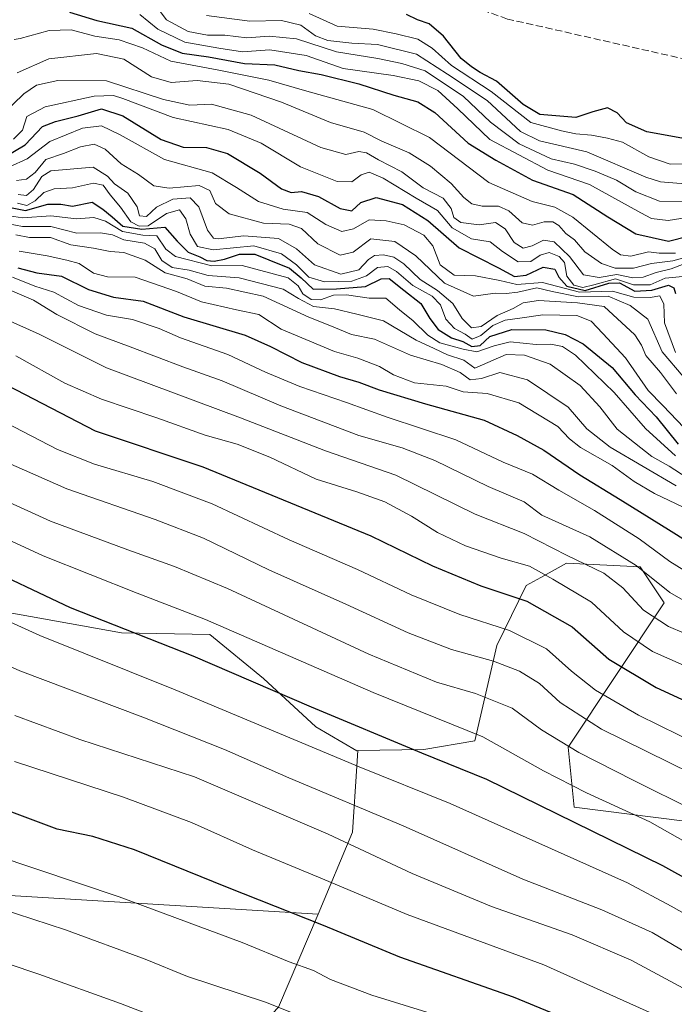
# Model space of a CAD drawing. Units: metres. Extents: x 559673 to 563104, y 4730998 to 4733347.
# Drawn here: x 561290 to 561443, y 4731317 to 4731547 of the extents above; entities that cross this region are included whole.
import ezdxf

# ---------------------------------------------------------------- set-up
doc = ezdxf.new("R2010")
doc.units = ezdxf.units.M
doc.header["$MEASUREMENT"] = 0
doc.linetypes.add('DGN Style 3', pattern=[2.307223, 1.648017, -0.659207])
for name, color, linetype, lineweight in [('Arbolado forestal CxS', 92, 'Continuous', 0), ('Curva de nivel maestra', 30, 'Continuous', 30), ('Curva de nivel normal', 30, 'Continuous', 0), ('Roquedo CxS', 135, 'Continuous', 0), ('Senda', 7, 'DGN Style 3', 0)]:
    doc.layers.add(name, color=color, linetype=linetype, lineweight=lineweight)

# ---------------------------------------------------------------- blocks, each defined once
blk = doc.blocks.new('*U6')
at = {"layer": 'Arbolado forestal CxS', "color": 92, "linetype": 'Continuous', "lineweight": 0}
blk.add_polyline3d([(561350.7543, 4731316.3635, 965.5487), (561360.0117, 4731338.0787, 976.6068), (561368.0301, 4731357.2363, 987.3667), (561369.0441, 4731372.6547, 996.0179), (561369.2879, 4731376.3567, 997.7947), (561384.7211, 4731376.5853, 1001.5268), (561396.6541, 4731378.5743, 1004.9777), (561401.7909, 4731400.8603, 1018.524), (561408.6029, 4731414.9209, 1028.4616), (561412.0215, 4731416.7999, 1030.1022), (561418.0683, 4731420.1237, 1034.8968), (561435.2815, 4731419.3019, 1040.9299), (561440.8971, 4731410.8727, 1038.9405), (561418.4299, 4731377.1571, 1010.8146), (561419.8339, 4731363.1089, 1003.542), (561470.9693, 4731356.6375, 1015.0866)], dxfattribs=at)

msp = doc.modelspace()

# ---------------------------------------------------------------- linework, layer by layer
at = {"layer": 'Arbolado forestal CxS', "color": 92, "linetype": 'Continuous', "lineweight": 0}
for points in [[(561037.7533, 4731448.3271, 998.6831), (561097.1223, 4731426.2135, 988.1708), (561142.1207, 4731384.8601, 969.3011), (561155.5657, 4731376.7727, 966.5076), (561196.3043, 4731370.9381, 966.0898), (561218.6103, 4731365.5037, 966.0073), (561242.3081, 4731350.5595, 963.8117), (561255.7287, 4731344.3771, 963.6815), (561360.0117, 4731338.0787, 976.6068)], [(561610.8019, 4731408.0603, 1088.7333), (561599.2143, 4731414.1981, 1099.5103), (561586.9307, 4731420.7047, 1097.738), (561559.2455, 4731410.4797, 1073.0427), (561537.5733, 4731415.9223, 1075.8756), (561518.1261, 4731412.2763, 1064.3401), (561509.7567, 4731404.7709, 1055.7909), (561504.2233, 4731390.0909, 1044.76), (561501.3267, 4731367.8209, 1030.1147), (561488.7737, 4731355.5927, 1019.6414), (561470.9693, 4731356.6375, 1015.0866), (561419.8339, 4731363.1089, 1003.542), (561418.4299, 4731377.1571, 1010.8146), (561440.8971, 4731410.8727, 1038.9405), (561435.2815, 4731419.3019, 1040.9299), (561418.0683, 4731420.1237, 1034.8968), (561412.0215, 4731416.7999, 1030.1022), (561408.6029, 4731414.9209, 1028.4616), (561401.7909, 4731400.8603, 1018.524), (561396.6541, 4731378.5743, 1004.9777), (561384.7211, 4731376.5853, 1001.5268), (561369.2879, 4731376.3567, 997.7947)], [(561283.6225, 4731409.3479, 996.4785), (561314.0331, 4731403.8891, 1000.0846), (561334.6967, 4731403.4989, 1004.3562), (561347.2449, 4731393.1799, 1001.6618), (561359.4587, 4731381.9009, 998.8025), (561369.0607, 4731376.3063, 997.7278), (561369.2879, 4731376.3567, 997.7947), (561369.0441, 4731372.6547, 996.0179), (561368.0301, 4731357.2363, 987.3667), (561360.0117, 4731338.0787, 976.6068), (561255.7287, 4731344.3771, 963.6815)], [(561283.6225, 4731409.3479, 996.4785), (561314.0331, 4731403.8891, 1000.0846), (561334.6967, 4731403.4989, 1004.3562), (561347.2449, 4731393.1799, 1001.6618), (561359.4587, 4731381.9009, 998.8025), (561369.0607, 4731376.3063, 997.7278), (561369.2879, 4731376.3567, 997.7947)], [(561369.2879, 4731376.3567, 997.7947), (561369.0441, 4731372.6547, 996.0179), (561368.0301, 4731357.2363, 987.3667), (561360.0117, 4731338.0787, 976.6068)], [(561255.7287, 4731344.3771, 963.6815), (561360.0117, 4731338.0787, 976.6068), (561350.7543, 4731316.3635, 965.5487), (561328.8073, 4731293.2167, 953.132), (561316.3183, 4731275.9081, 945.0918), (561317.0981, 4731251.2899, 935.9543), (561357.5729, 4731205.6813, 922.1316), (561359.1469, 4731188.2489, 916.3045), (561351.0085, 4731161.1237, 907.6031), (561334.7329, 4731138.7457, 899.8625), (561322.5259, 4731117.7239, 893.1625), (561312.9453, 4731089.7457, 885.9123), (561302.3281, 4731083.6781, 883.738), (561250.6417, 4731095.7915, 886.6962)], [(561360.0117, 4731338.0787, 976.6068), (561350.7543, 4731316.3635, 965.5487), (561328.8073, 4731293.2167, 953.132), (561316.3183, 4731275.9081, 945.0918), (561317.0981, 4731251.2899, 935.9543), (561357.5729, 4731205.6813, 922.1316), (561359.1469, 4731188.2489, 916.3045), (561351.0085, 4731161.1237, 907.6031), (561334.7329, 4731138.7457, 899.8625), (561322.5259, 4731117.7239, 893.1625), (561312.9453, 4731089.7457, 885.9123), (561302.3281, 4731083.6781, 883.738), (561250.6417, 4731095.7915, 886.6962), (561243.2023, 4731113.9773, 891.484), (561245.5689, 4731126.2149, 894.603), (561271.6589, 4731137.0805, 897.5018), (561269.8869, 4731144.8883, 899.5464), (561260.7889, 4731152.2911, 901.1722), (561237.7565, 4731156.1625, 901.0384), (561220.9799, 4731158.9821, 900.594), (561183.2963, 4731156.0845, 898.2289), (561135.4247, 4731143.6009, 893.8694), (561107.8871, 4731137.8065, 891.0654), (561085.4593, 4731131.6071, 888.4766)]]:
    msp.add_polyline3d(points, dxfattribs=at)
at = {"layer": 'Curva de nivel maestra', "color": 30, "linetype": 'Continuous', "lineweight": 30, "flags": 128}
for points, elevation in [([(561301.9, 4731548.9201), (561308.26, 4731547.0301), (561316.47, 4731545.1901), (561323.39, 4731541.3201), (561328.22, 4731539.3701), (561334.41, 4731538.5301), (561342.82, 4731536.9201), (561349.88, 4731536.6601), (561355.51, 4731535.2901), (561360.73, 4731534.3901), (561369.55, 4731532.2001), (561377.69, 4731529.5101), (561383.27, 4731528.0201), (561387.26, 4731525.5301), (561395.07, 4731518.3401), (561401.55, 4731514.3301), (561410.08, 4731509.6601), (561419.58, 4731506.3501), (561427.68, 4731501.1201), (561434.28, 4731497.1201), (561441.89, 4731495.3801), (561450.74, 4731497.6701)], 1125), ([(561445.01, 4731519.4601), (561436.83, 4731520.9701), (561432.07, 4731523.0901), (561429.86, 4731525.3901), (561427.6, 4731526.6001), (561424.24, 4731525.6701), (561420.22, 4731524.3501), (561411.78, 4731525.0301), (561407.93, 4731527.3701), (561401.67, 4731532.7801), (561397.86, 4731534.8601), (561395.85, 4731536.1601), (561393.43, 4731538.0901), (561389.33, 4731543.3701), (561385.94, 4731546.2301), (561383.21, 4731547.1501), (561380.64, 4731548.4201)], 1150), ([(561286.57, 4731514.9701), (561291.57, 4731517.9601), (561295.58, 4731522.2501), (561298.64, 4731523.3801), (561303.92, 4731524.7301), (561309.38, 4731526.3401), (561314.33, 4731524.7501), (561323.35, 4731519.1601), (561328.48, 4731517.4101), (561333.91, 4731517.3401), (561338.86, 4731515.8801), (561346.42, 4731511.3001), (561351.43, 4731507.6601), (561353.67, 4731506.7801), (561356.14, 4731507.0601), (561360.09, 4731505.8901), (561365.18, 4731503.0801), (561367.89, 4731502.4801), (561370.02, 4731504.4201), (561373.58, 4731505.6201), (561379.7, 4731504.0201), (561385.66, 4731500.2601), (561392.97, 4731493.8201), (561402.12, 4731489.1901), (561405.92, 4731487.1201), (561408.64, 4731487.4601), (561412.57, 4731489.3201), (561415.3, 4731488.8401), (561416.28, 4731486.9801), (561418.15, 4731484.9201), (561422.39, 4731483.8601), (561427.98, 4731485.6301), (561430.44, 4731485.6801), (561434, 4731483.7601), (561438.02, 4731483.9301), (561441.9, 4731485.1301), (561443.14, 4731484.5001), (561443.52, 4731483.1701)], 1100), ([(561288.49, 4731503.1901), (561291.61, 4731502.6101), (561296.8, 4731504.1001), (561299.84, 4731504.0501), (561302.57, 4731503.5801), (561307.19, 4731504.5001), (561309.72, 4731502.9201), (561311.86, 4731501.1001), (561314.34, 4731498.9201), (561318.8, 4731498.1901), (561324.14, 4731498.7201), (561327.09, 4731495.4201), (561329.61, 4731492.8601), (561332.34, 4731491.7401), (561333.97, 4731490.9201), (561335.68, 4731490.7501), (561338.12, 4731491.2201), (561341.6, 4731492.3801), (561345.25, 4731492.3901), (561348.51, 4731491.0401), (561353.31, 4731489.1201), (561356.06, 4731486.8501), (561358.83, 4731484.2001), (561364.29, 4731484.2801), (561371.08, 4731484.8001), (561374.71, 4731486.6001), (561376.59, 4731486.6701), (561380.05, 4731483.9901), (561384.04, 4731480.8301), (561386.1, 4731477.3101), (561388.02, 4731474.7801), (561391.14, 4731472.8001), (561393.8, 4731471.9801), (561395.89, 4731470.7701), (561397.89, 4731471.0601), (561400.14, 4731473.1101), (561405.28, 4731474.7701), (561413.2, 4731474.7001), (561417.71, 4731473.5801), (561421.95, 4731471.4401), (561428.69, 4731465.8501), (561434.08, 4731459.5001), (561439, 4731454.3801), (561444.12, 4731447.9601)], 1075), ([(561289.8, 4731489.2201), (561294.23, 4731488.0101), (561300.01, 4731487.2201), (561306.35, 4731484.1201), (561312.2, 4731482.3201), (561319.12, 4731481.4001), (561328.62, 4731477.7301), (561342.98, 4731473.4601), (561348.86, 4731470.7701), (561356.18, 4731467.0801), (561364.99, 4731463.8001), (561369.53, 4731462.4801), (561374.23, 4731460.6801), (561385.08, 4731457.3701), (561398.82, 4731453.6101), (561406.54, 4731449.9901), (561412.79, 4731446.5701), (561421.18, 4731440.7901), (561430.58, 4731435.0601), (561442.48, 4731427.6001), (561453.2, 4731420.9101)], 1050), ([(561287.34, 4731461.7901), (561307.9, 4731451.1001), (561333.09, 4731442.6501), (561372.29, 4731426.5101), (561386.74, 4731419.5001), (561397.99, 4731414.8801), (561408.78, 4731411.2801), (561419.4, 4731405.2601), (561427.96, 4731397.6901), (561439, 4731391.0701), (561462.13, 4731380.4001), (561478.54, 4731371.4701), (561495.98, 4731362.9801), (561531.37, 4731348.5301), (561582.46, 4731331.6201), (561597.19, 4731327.8401), (561607.42, 4731326.0601)], 1025), ([(561279.63, 4731420.4101), (561302.02, 4731409.8001), (561330.75, 4731398.4601), (561358.39, 4731386.5801), (561384.16, 4731375.8301), (561399.37, 4731369.6201), (561440.47, 4731349.4401), (561471.26, 4731332.4201), (561492.39, 4731322.2601), (561503.26, 4731318.0601), (561511.22, 4731314.6801), (561522.5, 4731310.2801), (561529.67, 4731307.1501), (561538.84, 4731304.9101), (561558.56, 4731298.8501), (561574.58, 4731294.8001), (561583.67, 4731291.5501), (561590.24, 4731289.1001), (561599.88, 4731284.8801), (561615.21, 4731280.3901)], 1000), ([(561606.16, 4731246.3001), (561589, 4731248.8501), (561573.62, 4731250.4201), (561560.75, 4731253.5501), (561551.32, 4731257.4501), (561540.83, 4731261.3001), (561519.34, 4731269.8001), (561507.76, 4731274.6801), (561499.68, 4731277.3001), (561492.01, 4731280.9201), (561480.46, 4731284.9101), (561460.56, 4731293.3601), (561442.58, 4731301.9401), (561433.78, 4731306.9001), (561424.78, 4731310.8101), (561405.69, 4731318.7001), (561379.11, 4731328.0201), (561361.28, 4731335.4701), (561338.85, 4731344.3401), (561317.08, 4731353.1401), (561307.34, 4731356.2701), (561299, 4731358.0001), (561273.79, 4731367.4001)], 975)]:
    msp.add_lwpolyline(points, dxfattribs=dict(at, elevation=elevation))
at = {"layer": 'Curva de nivel normal', "color": 30, "linetype": 'Continuous', "lineweight": 0, "flags": 128}
for points, elevation in [([(561445.33, 4731504.6601), (561439.8, 4731504.7601), (561434.22, 4731506.9701), (561429.7, 4731509.6401), (561424.78, 4731511.7901), (561419.88, 4731513.3801), (561414.43, 4731514.6401), (561407.02, 4731518.1301), (561400.31, 4731523.2501), (561393.94, 4731529.2601), (561385.02, 4731535.2401), (561379.58, 4731536.9301), (561373.99, 4731538.1001), (561364.26, 4731539.7001), (561354.97, 4731542.7401), (561348.58, 4731543.3501), (561343.37, 4731542.9501), (561338.23, 4731543.5801), (561334.15, 4731543.5801), (561329.63, 4731544.4501), (561324.55, 4731547.1801), (561321.9, 4731550.6801)], 1135), ([(561318.34, 4731548.4401), (561322.56, 4731544.9901), (561328.86, 4731541.9601), (561336.76, 4731540.5301), (561342.32, 4731539.6601), (561348.69, 4731540.1101), (561357.17, 4731538.8101), (561365.89, 4731535.7401), (561377.54, 4731534.1401), (561383.55, 4731532.8901), (561387.96, 4731530.6701), (561392.65, 4731526.3801), (561400.14, 4731519.1601), (561413.68, 4731511.9901), (561423.42, 4731508.6501), (561435.39, 4731502.0401), (561437.95, 4731500.7501), (561441.77, 4731500.2301), (561449.7, 4731501.4801)], 1130), ([(561445.8, 4731508.8201), (561440.02, 4731509.2501), (561436.59, 4731510.3701), (561422.82, 4731516.2601), (561411.73, 4731518.8401), (561407.31, 4731521.0901), (561399.52, 4731528.3001), (561390.27, 4731534.4801), (561382.96, 4731539.1201), (561373.85, 4731541.3901), (561367.91, 4731541.6901), (561362.24, 4731542.3501), (561359.41, 4731543.4001), (561355.93, 4731545.9201), (561351.45, 4731546.9801), (561344.02, 4731546.8301), (561333.9, 4731548.1501)], 1140), ([(561448.13, 4731513.5401), (561442.28, 4731513.3801), (561437.28, 4731515.1501), (561431.1, 4731518.5301), (561427.61, 4731519.4701), (561423.89, 4731520.2201), (561420.22, 4731520.5001), (561416.89, 4731521.2001), (561409.69, 4731523.1201), (561400.42, 4731530.3801), (561391.14, 4731536.4501), (561386.67, 4731540.5601), (561383.34, 4731542.6201), (561378.22, 4731543.8901), (561372.87, 4731544.9901), (561364.47, 4731545.6401), (561357.91, 4731548.6701)], 1145), ([(561288.96, 4731542.5901), (561290.36, 4731542.7901), (561297.18, 4731544.6401), (561302.25, 4731544.7801), (561307.85, 4731543.3501), (561313.54, 4731542.4701), (561318.94, 4731540.6301), (561325.55, 4731537.4701), (561336.83, 4731535.4001), (561348.51, 4731533.0501), (561357.36, 4731530.4601), (561372.76, 4731526.1801), (561386.06, 4731519.6401), (561399.89, 4731509.1301), (561409.99, 4731504.6801), (561415.31, 4731503.4001), (561419.5, 4731501.0201), (561428.74, 4731493.5201), (561430.7, 4731492.2301), (561433.1, 4731491.9401), (561437.25, 4731492.9201), (561439.74, 4731492.5801), (561443.51, 4731492.5801)], 1120), ([(561289.7, 4731534.7701), (561297.1, 4731538.0301), (561308.23, 4731539.3201), (561314.56, 4731537.9501), (561321.08, 4731533.8201), (561325.68, 4731532.4801), (561331.73, 4731532.9801), (561339.11, 4731532.0901), (561351.45, 4731527.9001), (561362.89, 4731523.1701), (561370.77, 4731520.8801), (561374.88, 4731518.8301), (561381.25, 4731516.0501), (561386.29, 4731512.9101), (561391.12, 4731508.9001), (561394.04, 4731505.6601), (561395.94, 4731504.1501), (561398.35, 4731503.6101), (561402.13, 4731503.5901), (561404.6, 4731502.4801), (561407.66, 4731499.7101), (561410.09, 4731499.1601), (561412.82, 4731499.9301), (561414.83, 4731499.9501), (561416.27, 4731499.0501), (561417.92, 4731497.2201), (561419.88, 4731495.6901), (561422.35, 4731492.9201), (561426.24, 4731490.1701), (561429.4, 4731489.1001), (561433.74, 4731489.1301), (561437.89, 4731490.1801), (561442.89, 4731490.8001), (561450.74, 4731493.0201)], 1115), ([(561286.23, 4731525.0201), (561291.23, 4731529.8601), (561294.22, 4731531.8701), (561299.17, 4731532.9601), (561310.55, 4731532.9301), (561323.9, 4731528.5101), (561330.02, 4731527.2101), (561335.07, 4731527.4101), (561344.36, 4731524.8501), (561360.63, 4731517.3101), (561366.5, 4731515.6401), (561369.51, 4731516.3901), (561371.34, 4731516.0601), (561374.13, 4731514.4001), (561379.56, 4731511.6601), (561384.53, 4731507.9101), (561389.19, 4731505.5001), (561391.08, 4731503.0601), (561391.72, 4731500.9501), (561393.32, 4731499.7801), (561397.6, 4731499.2601), (561401.49, 4731499.7601), (561403.71, 4731498.2901), (561405.84, 4731495.0801), (561407.89, 4731493.8001), (561410.05, 4731494.3001), (561412.69, 4731495.6501), (561415.15, 4731495.2701), (561418.78, 4731491.8401), (561422.02, 4731487.5701), (561425.68, 4731486.9301), (561429.84, 4731487.6101), (561433.52, 4731486.8101), (561435.94, 4731486.9801), (561439.04, 4731488.0801), (561442.52, 4731488.9701), (561447.56, 4731490.9301)], 1110), ([(561288.84, 4731519.2701), (561290.88, 4731521.3801), (561291.92, 4731524.5801), (561296.2, 4731526.7901), (561307.69, 4731529.3301), (561312.17, 4731529.5001), (561314.4, 4731528.7601), (561326.13, 4731524.3001), (561338.98, 4731521.5201), (561346.66, 4731518.3001), (561355.86, 4731512.8001), (561364.42, 4731509.3901), (561367.9, 4731509.2901), (561370.06, 4731510.9401), (561371.93, 4731511.5701), (561375.22, 4731510.1801), (561382.93, 4731505.4801), (561387.88, 4731502.5901), (561391.3, 4731498.5001), (561395.86, 4731495.9701), (561400.2, 4731495.2601), (561403.06, 4731492.9801), (561406.72, 4731490.6101), (561409.73, 4731490.6901), (561411.89, 4731492.1801), (561414.01, 4731492.8001), (561416.36, 4731491.8401), (561417.6, 4731490.3901), (561418.12, 4731487.2401), (561419.75, 4731485.1101), (561421.84, 4731484.5701), (561424.47, 4731485.2401), (561429.49, 4731486.5801), (561433.69, 4731485.2201), (561437.59, 4731485.2201), (561441.13, 4731486.7701), (561445.22, 4731487.1301)], 1105), ([(561287.9, 4731512.8001), (561292, 4731514.6301), (561297.29, 4731518.7401), (561304.93, 4731521.8601), (561309.35, 4731522.3501), (561313.77, 4731520.2801), (561324.1, 4731514.5301), (561335.23, 4731511.4201), (561340.95, 4731507.9501), (561346.04, 4731504.6501), (561351.87, 4731502.8801), (561357.45, 4731502.1501), (561361.82, 4731499.3201), (561365.54, 4731497.6801), (561368.24, 4731498.3201), (561371.96, 4731500.3801), (561375.91, 4731500.1401), (561380.14, 4731499.2601), (561384.7, 4731496.8001), (561386.8, 4731494.3201), (561388.54, 4731489.9001), (561391.78, 4731487.5001), (561396.78, 4731487.3001), (561402.46, 4731486.1901), (561406.42, 4731485.3001), (561412.46, 4731485.7401), (561421.1, 4731483.5201), (561428.8, 4731483.7201), (561433.81, 4731482.3201), (561437.58, 4731482.2201), (561439.86, 4731482.6301), (561440.8, 4731480.7001), (561440.99, 4731476.3401), (561443.53, 4731469.3601)], 1095), ([(561289.49, 4731509.6101), (561291.85, 4731509.9001), (561293.9, 4731511.4301), (561296.34, 4731514.4901), (561300.46, 4731515.9001), (561304.49, 4731517.4701), (561307.69, 4731518.0601), (561310.25, 4731516.9401), (561314, 4731513.5301), (561318.06, 4731510.9701), (561321.6, 4731508.3401), (561325.2, 4731507.8101), (561332.21, 4731508.4001), (561334.68, 4731507.2701), (561336.02, 4731504.2401), (561339.23, 4731501.8001), (561347.22, 4731499.6601), (561353.21, 4731499.4001), (561356.1, 4731498.3701), (561359.95, 4731494.8301), (561365.16, 4731492.1201), (561368.22, 4731492.8101), (561372.3, 4731495.9601), (561377.93, 4731495.3201), (561382.82, 4731492.0201), (561389.5, 4731485.5601), (561396.35, 4731482.5801), (561401.35, 4731483.2501), (561403.93, 4731483.1601), (561406.68, 4731483.5001), (561411.13, 4731484.5101), (561414.66, 4731483.6401), (561420.82, 4731482.4001), (561427.78, 4731482.5601), (561432.96, 4731480.4101), (561437.08, 4731477.2001), (561440.39, 4731469.5101), (561445.34, 4731463.8001)], 1090), ([(561289.9, 4731506.2901), (561291.82, 4731506.1101), (561293.52, 4731507.4801), (561295.42, 4731510.5201), (561297.56, 4731511.8801), (561307.46, 4731512.7001), (561310.79, 4731510.6201), (561312.44, 4731508.8201), (561315.55, 4731506.6301), (561317.69, 4731503.4601), (561318.27, 4731501.3101), (561319.9, 4731501.2101), (561322.23, 4731503.3601), (561326.04, 4731505.2601), (561330.12, 4731505.5501), (561332.1, 4731503.4201), (561334.15, 4731497.9701), (561335.58, 4731496.1201), (561336.65, 4731495.9401), (561342.64, 4731496.6901), (561350.73, 4731496.0301), (561354.94, 4731493.6001), (561359.12, 4731489.9001), (561365.31, 4731487.6701), (561369.55, 4731488.7401), (561371.74, 4731491.1201), (561373.16, 4731492.0401), (561375.28, 4731492.1901), (561377.73, 4731491.6601), (561380.03, 4731490.0901), (561383.84, 4731486.4401), (561387.9, 4731483.9201), (561391.52, 4731480.8601), (561393.68, 4731477.3101), (561395.81, 4731475.1701), (561398.12, 4731475.4401), (561401.86, 4731478.0301), (561405.56, 4731479.6401), (561407.89, 4731481.0301), (561411.53, 4731481.5801), (561420.65, 4731481.0301), (561426.88, 4731480.1401), (561434.05, 4731473.5301), (561435.57, 4731471.1001), (561436.6, 4731468.6801), (561439.99, 4731464.7001), (561443.74, 4731459.7601)], 1085), ([(561289.76, 4731504.3301), (561291.9, 4731503.7801), (561293.9, 4731504.8601), (561295.9, 4731506.8001), (561298.31, 4731507.6801), (561302.62, 4731507.8601), (561307.54, 4731508.9701), (561309.76, 4731508.5201), (561311.38, 4731506.2401), (561313.84, 4731503.3401), (561316.21, 4731499.9201), (561318.18, 4731498.9001), (561320.29, 4731499.0101), (561324.53, 4731501.8901), (561327.64, 4731502.7301), (561329.08, 4731500.6701), (561330.06, 4731497.0901), (561331.85, 4731494.1401), (561335.45, 4731493.3601), (561344.96, 4731494.3101), (561351.43, 4731492.4701), (561354.93, 4731489.8701), (561357.85, 4731486.9901), (561361.52, 4731485.9001), (561367.88, 4731486.1001), (561371.33, 4731487.3001), (561373.88, 4731489.2801), (561376.26, 4731489.4901), (561378.32, 4731488.3401), (561382.12, 4731485.0801), (561386.62, 4731482.5801), (561388.58, 4731480.5501), (561389.88, 4731477.2101), (561391.9, 4731475.0201), (561394.34, 4731473.6501), (561395.99, 4731472.5301), (561398, 4731473.3801), (561400.84, 4731475.7401), (561403.71, 4731476.9101), (561407.71, 4731477.4601), (561412.52, 4731478.2101), (561420.45, 4731478.0001), (561423.84, 4731476.7301), (561426.53, 4731473.8001), (561431.82, 4731468.1601), (561437.14, 4731460.4701), (561440.6, 4731456.9801), (561445.52, 4731451.7901)], 1080), ([(561287.64, 4731499.4801), (561290.92, 4731498.8601), (561297.5, 4731498.8101), (561303.65, 4731497.2601), (561309.18, 4731497.3801), (561311.95, 4731496.9201), (561314.62, 4731495.7001), (561319.4, 4731494.9401), (561321.86, 4731493.6201), (561323.51, 4731490.8701), (561325.86, 4731489.2501), (561329.83, 4731488.6101), (561334.33, 4731487.4201), (561341.58, 4731486.8301), (561351.84, 4731484.1601), (561355.44, 4731482.0201), (561358.89, 4731480.1701), (561363.85, 4731479.6101), (561369.06, 4731478.3401), (561375.29, 4731476.8001), (561382.94, 4731472.2901), (561387.14, 4731470.3101), (561390.23, 4731468.8301), (561394.08, 4731467.5801), (561396.64, 4731465.7601), (561403.94, 4731468.9001), (561408.22, 4731468.7601), (561414.22, 4731466.6801), (561421.22, 4731461.6701), (561425.86, 4731456.6501), (561429.92, 4731451.4601), (561437.98, 4731445.1001), (561442.05, 4731442.8401), (561446.28, 4731440.0601)], 1065), ([(561287.9, 4731501.3001), (561290.9, 4731500.8401), (561297.57, 4731501.3301), (561303.57, 4731500.6201), (561307.57, 4731500.9101), (561310.28, 4731500.0601), (561314.32, 4731497.6701), (561319.01, 4731496.7901), (561322.31, 4731496.6401), (561324.43, 4731493.5701), (561326.64, 4731491.8301), (561335.18, 4731489.6201), (561342.28, 4731489.7301), (561352.97, 4731486.8201), (561355.34, 4731485.0001), (561356.45, 4731483.1101), (561358.4, 4731481.8001), (561360.57, 4731481.7001), (561363.62, 4731482.8301), (561366.65, 4731482.9001), (561371.93, 4731482.0801), (561375.84, 4731482.0801), (561379, 4731479.3801), (561382.2, 4731476.8001), (561385.62, 4731473.4101), (561388.48, 4731471.6301), (561393.89, 4731470.1901), (561397.08, 4731469.5201), (561401.14, 4731470.9501), (561404.89, 4731471.8601), (561410.97, 4731471.2901), (561414.42, 4731471.3401), (561417.12, 4731470.7801), (561420.15, 4731468.7601), (561429.17, 4731460.0101), (561436.51, 4731451.6301), (561443.5, 4731445.2001)], 1070), ([(561289.32, 4731496.8801), (561292.54, 4731496.2601), (561297.47, 4731496.2901), (561302.21, 4731494.5901), (561307.53, 4731493.7401), (561311.43, 4731493.0201), (561314.58, 4731492.7401), (561319.58, 4731490.9901), (561324.22, 4731488.0301), (561329.41, 4731486.6001), (561333.53, 4731484.9201), (561338.56, 4731484.4601), (561347.14, 4731482.5401), (561357.86, 4731477.6501), (561363.12, 4731475.5801), (561367.78, 4731473.5801), (561373.2, 4731472.5101), (561381.57, 4731468.7601), (561388.92, 4731466.5501), (561393.23, 4731464.6801), (561395.56, 4731463.0001), (561398.21, 4731463.2801), (561402.46, 4731464.7401), (561408.95, 4731462.9801), (561418.4, 4731456.6001), (561422.83, 4731451.5301), (561428.22, 4731447.2901), (561443.68, 4731438.2401)], 1060), ([(561290.12, 4731493.0901), (561296.69, 4731492.0101), (561301.24, 4731490.9801), (561304.18, 4731490.2201), (561307.54, 4731487.9601), (561310.79, 4731487.0701), (561317.21, 4731486.9701), (561326.89, 4731483.6601), (561332.78, 4731481.2201), (561340.92, 4731479.3601), (561346.14, 4731478.2601), (561351.38, 4731474.8301), (561363.85, 4731469.6401), (561369.28, 4731468.0701), (561374.34, 4731466.1301), (561377.62, 4731464.1701), (561382.5, 4731462.2701), (561389.89, 4731461.5101), (561393.89, 4731460.2301), (561399.53, 4731459.8101), (561406.89, 4731457.6001), (561416.03, 4731452.0801), (561418.77, 4731449.1801), (561421.32, 4731447.1901), (561428.75, 4731443.0001), (561433.87, 4731439.2501), (561438.59, 4731436.4401), (561445.34, 4731433.2401)], 1055), ([(561452.38, 4731414.2601), (561442.21, 4731420.5201), (561435.03, 4731425.8101), (561424.63, 4731432.4401), (561416.29, 4731437.1801), (561410.13, 4731440.9501), (561403.28, 4731443.7601), (561392.2, 4731448.9801), (561376.12, 4731454.3101), (561366.65, 4731457.7001), (561355.7, 4731461.4601), (561347.67, 4731464.7701), (561338.88, 4731468.9401), (561327.86, 4731472.7801), (561322.83, 4731474.9801), (561316.65, 4731477.0901), (561310.51, 4731478.1301), (561304.03, 4731480.3901), (561298.23, 4731483.5201), (561293.81, 4731484.9001), (561288.55, 4731487.0001)], 1045), ([(561285.73, 4731485.0001), (561293.51, 4731481.6201), (561298.96, 4731478.2401), (561307.93, 4731473.7201), (561316.07, 4731470.7401), (561328.4, 4731466.0601), (561337.54, 4731462.7601), (561351.28, 4731456.9401), (561369.5, 4731450.0101), (561379.64, 4731447.1201), (561387.3, 4731444.1701), (561399.78, 4731438.0901), (561408.18, 4731434.4601), (561412.28, 4731431.4001), (561423.54, 4731426.2701), (561434.31, 4731419.6301), (561442.22, 4731413.3101), (561455.11, 4731405.9001)], 1040), ([(561287.34, 4731477.0101), (561294.84, 4731473.6801), (561310.56, 4731465.8101), (561341.89, 4731454.1201), (561361.74, 4731446.4201), (561378.13, 4731440.7201), (561396.73, 4731431.6201), (561408.14, 4731427.0401), (561418.24, 4731421.9001), (561426.8, 4731417.8001), (561431.2, 4731414.4001), (561436.05, 4731409.1901), (561441.91, 4731405.3401), (561449.18, 4731402.2101), (561460.71, 4731396.7801), (561472.39, 4731392.2001), (561484.11, 4731385.7801), (561498.11, 4731379.2201), (561530.56, 4731365.8801), (561549.32, 4731358.8001), (561569.25, 4731353.0101), (561590.78, 4731345.9001), (561602.67, 4731342.8001)], 1035), ([(561452.24, 4731393.2501), (561438.16, 4731399.4901), (561431.39, 4731404.0601), (561423.91, 4731411.0301), (561414.87, 4731416.4401), (561409.42, 4731419.4401), (561402.78, 4731421.3401), (561394.46, 4731424.1901), (561387.93, 4731427.3001), (561381.84, 4731431.1301), (561375.62, 4731434.4501), (561369.06, 4731436.8501), (561359.53, 4731439.7801), (561348.74, 4731444.9501), (561341.05, 4731447.9301), (561333.63, 4731450.0701), (561322.34, 4731454.0801), (561309.4, 4731458.4501), (561300.77, 4731462.2401), (561289.38, 4731468.6101)], 1030), ([(561269.6, 4731451.4601), (561301.29, 4731437.5501), (561321.9, 4731430.3601), (561333.23, 4731425.9701), (561348.45, 4731418.6101), (561366.49, 4731410.5401), (561381.05, 4731403.8301), (561391.19, 4731399.9801), (561400.99, 4731397.2401), (561407.06, 4731394.9301), (561411.76, 4731392.0501), (561416.56, 4731387.5901), (561426.22, 4731381.3301), (561447.23, 4731371.0101), (561475.95, 4731355.6001), (561505.4, 4731341.8601), (561532.01, 4731331.5501), (561554.88, 4731324.6001), (561565.3, 4731321.8001), (561577.22, 4731317.7801), (561587.11, 4731315.2701), (561593.79, 4731314.0201), (561607.91, 4731310.2101)], 1015), ([(561286.96, 4731453.0301), (561299.11, 4731446.7401), (561307.74, 4731443.2901), (561321.37, 4731439.2601), (561335.25, 4731434.0301), (561353.22, 4731425.6201), (561369.22, 4731418.6901), (561381.72, 4731412.7201), (561393.12, 4731408.1401), (561404.75, 4731404.4301), (561413.4, 4731400.1101), (561419.24, 4731394.8901), (561424.8, 4731390.4601), (561434.84, 4731384.6001), (561449.15, 4731377.6001)], 1020), ([(561268.36, 4731443.2101), (561297.43, 4731429.9301), (561315.5, 4731423.2801), (561326.46, 4731419.3601), (561338.86, 4731414.2601), (561371.89, 4731398.8701), (561387.7, 4731392.3601), (561396.8, 4731389.7101), (561405.37, 4731386.2201), (561412.22, 4731381.1601), (561420.9, 4731375.8701), (561433.61, 4731369.4201), (561448.02, 4731362.2501), (561469.44, 4731350.1501), (561487.56, 4731340.6801), (561526.49, 4731325.9901), (561563.27, 4731314.5601), (561578.86, 4731311.4201), (561592.61, 4731307.1301), (561602.31, 4731301.2101)], 1010), ([(561268.38, 4731434.4801), (561295.73, 4731421.8401), (561317.75, 4731413.1401), (561333.71, 4731406.9801), (561372.89, 4731389.9301), (561398.52, 4731379.5501), (561412.7, 4731371.6201), (561422.69, 4731366.4701), (561437.53, 4731359.6501), (561456.9, 4731348.6801), (561467.46, 4731342.9201), (561478.04, 4731336.8501), (561488.04, 4731332.2901), (561504.52, 4731326.0101), (561517.17, 4731320.4501), (561533.4, 4731314.4901), (561549.06, 4731310.1601), (561562.47, 4731306.5101), (561569.93, 4731305.5301), (561574.62, 4731306.0701), (561578.72, 4731304.8501), (561589.72, 4731298.8401), (561601.53, 4731293.2201)], 1005), ([(561267.64, 4731415.6201), (561294.99, 4731403.2501), (561326.56, 4731390.5601), (561369.56, 4731372.5001), (561390.87, 4731363.9601), (561432.29, 4731345.3901), (561442.52, 4731339.9801), (561453.93, 4731333.4801), (561463.12, 4731327.8001), (561478.71, 4731319.1501), (561491.22, 4731313.9301)], 995), ([(561602.69, 4731270.3801), (561589.98, 4731273.1901), (561582.22, 4731274.3101), (561568.18, 4731277.6501), (561555.68, 4731282.2401), (561551.31, 4731284.9701), (561544.52, 4731287.7001), (561526.2, 4731292.9801), (561513.94, 4731298.0601), (561506.16, 4731301.0801), (561497.61, 4731304.2701), (561480.75, 4731309.7801), (561464.48, 4731317.7001), (561450.97, 4731326.2001), (561438.04, 4731333.8301), (561426.3, 4731339.0901), (561407.84, 4731346.3001), (561379.9, 4731358.7401), (561353.15, 4731369.9501), (561338.14, 4731376.5901), (561319.06, 4731384.1701), (561290.32, 4731394.9401), (561272.32, 4731402.9801)], 990), ([(561601.49, 4731263.3801), (561594.62, 4731264.3201), (561588.21, 4731265.4401), (561576.51, 4731266.6901), (561565.73, 4731269.0801), (561547.71, 4731275.8101), (561538.27, 4731280.2201), (561531.58, 4731283.0201), (561526.26, 4731285.5701), (561514.94, 4731289.2701), (561505.89, 4731293.0801), (561497.48, 4731296.1401), (561486.91, 4731300.5201), (561473.96, 4731305.5401), (561462.14, 4731311.3201), (561452.44, 4731316.9401), (561433.13, 4731327.3201), (561419.4, 4731333.2601), (561400.53, 4731339.8801), (561381.97, 4731347.5601), (561362.33, 4731356.7901), (561331.08, 4731370.1901), (561304.35, 4731378.9301), (561289.09, 4731384.5001)], 985), ([(561289.04, 4731373.7601), (561314.53, 4731365.4601), (561330.38, 4731359.4901), (561344.66, 4731353.1001), (561361.05, 4731346.3201), (561380.85, 4731338.0001), (561412.74, 4731326.2301), (561438.22, 4731314.7601), (561466.89, 4731300.1001), (561483.95, 4731292.4201), (561491.83, 4731289.4101), (561502.62, 4731286.9301), (561508.88, 4731283.3101), (561514.56, 4731280.5501), (561525.98, 4731276.5101), (561547.09, 4731267.4801), (561559.86, 4731262.8101), (561572.68, 4731258.9901), (561595.99, 4731255.8301), (561613.19, 4731252.1901)], 980), ([(561391.94, 4731313.1801), (561372.57, 4731319.1601), (561362.89, 4731322.8501), (561358.95, 4731324.9501), (561353.21, 4731326.9201), (561342.23, 4731331.5001), (561313.47, 4731342.1201), (561274.72, 4731355.1701)], 970), ([(561604.29, 4731228.7701), (561597.14, 4731230.0401), (561590.07, 4731231.9101), (561577.06, 4731234.8801), (561565.6, 4731236.9801), (561551.8, 4731240.7401), (561532.18, 4731245.9301), (561513.57, 4731251.7401), (561481.18, 4731263.3101), (561473.09, 4731267.4401), (561465.37, 4731270.7801), (561456.53, 4731274.8101), (561449.36, 4731277.2101), (561440.11, 4731281.1601), (561425.62, 4731288.4701), (561407.82, 4731296.2101), (561386.33, 4731303.7801), (561367.38, 4731309.6801), (561347.7, 4731317.5401), (561329.5, 4731323.5201), (561319.57, 4731327.6001), (561300.93, 4731334.4401), (561270.31, 4731344.4201)], 965), ([(561328.51, 4731311.5001), (561313.84, 4731317.2201), (561294.71, 4731324.0301), (561258.11, 4731336.3801)], 960)]:
    msp.add_lwpolyline(points, dxfattribs=dict(at, elevation=elevation))
at = {"layer": 'Roquedo CxS', "color": 135, "linetype": 'Continuous', "lineweight": 0}
for points in [[(561470.9693, 4731356.6375, 1015.0866), (561419.8339, 4731363.1089, 1003.542), (561418.4299, 4731377.1571, 1010.8146), (561440.8971, 4731410.8727, 1038.9405), (561435.2815, 4731419.3019, 1040.9299), (561418.0683, 4731420.1237, 1034.8968), (561412.0215, 4731416.7999, 1030.1022), (561408.6029, 4731414.9209, 1028.4616), (561401.7909, 4731400.8603, 1018.524), (561396.6541, 4731378.5743, 1004.9777), (561384.7211, 4731376.5853, 1001.5268), (561369.2879, 4731376.3567, 997.7947), (561369.0607, 4731376.3063, 997.7278), (561359.4587, 4731381.9009, 998.8025), (561347.2449, 4731393.1799, 1001.6618), (561334.6967, 4731403.4989, 1004.3562), (561314.0331, 4731403.8891, 1000.0846), (561283.6225, 4731409.3479, 996.4785)], [(561610.8019, 4731408.0603, 1088.7333), (561599.2143, 4731414.1981, 1099.5103), (561586.9307, 4731420.7047, 1097.738), (561559.2455, 4731410.4797, 1073.0427), (561537.5733, 4731415.9223, 1075.8756), (561518.1261, 4731412.2763, 1064.3401), (561509.7567, 4731404.7709, 1055.7909), (561504.2233, 4731390.0909, 1044.76), (561501.3267, 4731367.8209, 1030.1147), (561488.7737, 4731355.5927, 1019.6414), (561470.9693, 4731356.6375, 1015.0866), (561419.8339, 4731363.1089, 1003.542), (561418.4299, 4731377.1571, 1010.8146), (561440.8971, 4731410.8727, 1038.9405), (561435.2815, 4731419.3019, 1040.9299), (561418.0683, 4731420.1237, 1034.8968), (561412.0215, 4731416.7999, 1030.1022), (561408.6029, 4731414.9209, 1028.4616), (561401.7909, 4731400.8603, 1018.524), (561396.6541, 4731378.5743, 1004.9777), (561384.7211, 4731376.5853, 1001.5268), (561369.2879, 4731376.3567, 997.7947)], [(561283.6225, 4731409.3479, 996.4785), (561314.0331, 4731403.8891, 1000.0846), (561334.6967, 4731403.4989, 1004.3562), (561347.2449, 4731393.1799, 1001.6618), (561359.4587, 4731381.9009, 998.8025), (561369.0607, 4731376.3063, 997.7278), (561369.2879, 4731376.3567, 997.7947)]]:
    msp.add_polyline3d(points, dxfattribs=at)
at = {"layer": 'Senda', "color": 7, "linetype": 'DGN Style 3', "lineweight": 0}
msp.add_polyline3d([(561863.3473, 4731367.6349, 1120.9177), (561845.6293, 4731384.3009, 1125.5207), (561817.0851, 4731402.2247, 1129.5319), (561796.6717, 4731418.2005, 1137.2923), (561762.0337, 4731437.4249, 1136.7712), (561721.4541, 4731441.7711, 1142.0273), (561689.5417, 4731458.3217, 1147.2547), (561640.0947, 4731472.0175, 1151.3394), (561581.8137, 4731490.3547, 1152.8584), (561527.6335, 4731503.3319, 1153.1308), (561497.7721, 4731518.5579, 1154.4721), (561453.0131, 4731536.3391, 1153.4171), (561404.2623, 4731547.3443, 1152.0255), (561341.8947, 4731569.6895, 1155.15), (561303.8361, 4731593.5945, 1154.4233), (561288.2575, 4731598.1651, 1154.6913)], dxfattribs=at)

# ---------------------------------------------------------------- block references
at = {"layer": 'Arbolado forestal CxS', "color": 92, "linetype": 'Continuous', "lineweight": 0}
msp.add_blockref('*U6', (0, 0), dxfattribs=at)

doc.saveas('drawing.dxf')
